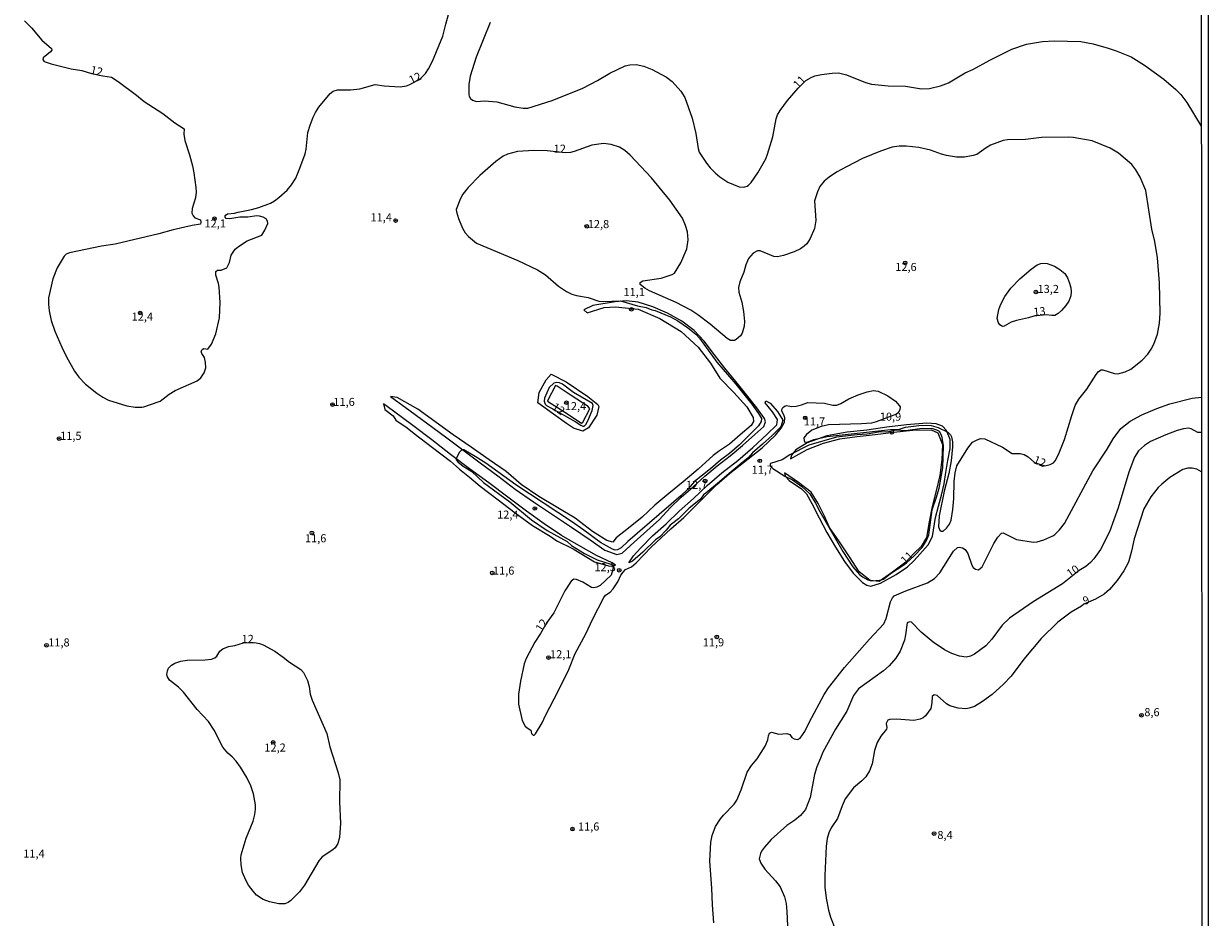
# Model space of a CAD drawing. Units: millimetres. Extents: x 187963 to 190374, y 1654889 to 1657665.
# Drawn here: x 190007 to 190374, y 1656246 to 1656522 of the extents above; entities that cross this region are included whole.
import ezdxf
from ezdxf.enums import TextEntityAlignment as Align

# ---------------------------------------------------------------- set-up
doc = ezdxf.new("R2010")
doc.units = ezdxf.units.MM
for name, color, linetype in [('IMAGEM', 7, 'Continuous'), ('V-BARRANCO', 32, 'Continuous'), ('V-CORTE', 4, 'Continuous'), ('V-CURVA_DE_NIVEL', 4, 'Continuous'), ('V-CURVA_MESTRA', 1, 'Continuous'), ('V-PONTO_DE_APARELHO', 4, 'Continuous'), ('V-TEXTO_DE_ALTIMETRIA', 2, 'Continuous'), ('X-LIMITE_5000', 6, 'Continuous')]:
    doc.layers.add(name, color=color, linetype=linetype)
picture_1 = doc.add_image_def('image1.jpg', size_in_pixel=(4018, 4626))

# ---------------------------------------------------------------- blocks, each defined once
blk = doc.blocks.new('805')
at = {"color": 0, "linetype": 'ByBlock', "lineweight": -2}
for radius in [0.562, 0.0806]:
    blk.add_circle((0, 0), radius, dxfattribs=at)

msp = doc.modelspace()

# ---------------------------------------------------------------- linework, layer by layer
at = {"layer": 'V-BARRANCO'}
for points in [[(190120.5, 1656406.79), (190126.55, 1656402.37), (190132.03, 1656398.37), (190137.45, 1656394.35), (190142.89, 1656390.31), (190148.26, 1656386.27), (190153.63, 1656382.23), (190159, 1656378.19), (190164.7, 1656374.25), (190170.63, 1656370.33), (190176.44, 1656366.39), (190182.25, 1656362.45), (190186.8, 1656359.3), (190190.52, 1656357.95), (190192.19, 1656358.35), (190195.91, 1656361.75), (190199.82, 1656365.28), (190203.73, 1656368.81), (190206.98, 1656372.38), (190210.46, 1656375.64), (190214.1, 1656378.9), (190217.78, 1656382.16), (190221.59, 1656385.39), (190225.58, 1656388.45), (190229.45, 1656391.7), (190233.24, 1656395.06), (190235.97, 1656397.57), (190236.54, 1656398.99), (190236.21, 1656400.01), (190233.85, 1656403.31), (190230.66, 1656407.35), (190227.31, 1656411.48), (190223.96, 1656415.55), (190220.75, 1656419.74), (190217.54, 1656423.93), (190214.44, 1656427.29), (190210.67, 1656430.18), (190206.2, 1656432.6), (190201.67, 1656434.58), (190197.08, 1656435.98), (190193.4, 1656436.46), (190190.03, 1656436.14), (190183.09, 1656434.98), (190180.25, 1656433.67), (190181.35, 1656432.69), (190186.63, 1656434.37), (190190.12, 1656434.58), (190197.1, 1656433.8), (190203.81, 1656430.95), (190210.42, 1656426.95), (190215.71, 1656422.12), (190219.52, 1656417.14), (190222.38, 1656412.5), (190226.74, 1656408.09), (190230.71, 1656403.58), (190232.7, 1656400.3), (190232.79, 1656399.05), (190232.09, 1656397.86), (190228.7, 1656394.95), (190225.39, 1656392.12), (190221.95, 1656389.82), (190220.35, 1656388.54), (190215.64, 1656384.3), (190211.03, 1656380.43), (190206.56, 1656376.79), (190202.3, 1656373.15), (190198.31, 1656369.49), (190194.13, 1656366.09), (190190.28, 1656363.05), (190189.28, 1656361.78), (190187.46, 1656362.31), (190182.97, 1656365.03), (190177.6, 1656369.16), (190172.25, 1656372.33), (190166.34, 1656375.88), (190160.9, 1656379.58), (190156.21, 1656383.65), (190150.96, 1656387.2), (190145.46, 1656391.16), (190139.82, 1656395.01), (190128.89, 1656402.95), (190122.5, 1656406.48), (190120.5, 1656406.79)], [(190174.91, 1656398.44), (190170.86, 1656401.32), (190166.1, 1656404.91), (190166.5, 1656408.05), (190168.62, 1656412), (190170.14, 1656413.73), (190174.79, 1656411.33), (190181.54, 1656406.81), (190184.66, 1656404.35), (190184.9, 1656403.77), (190184.28, 1656401.08), (190181.73, 1656397.17), (190179.96, 1656396.08), (190177.15, 1656397.05), (190174.91, 1656398.44)], [(190171.55, 1656410.18), (190169.14, 1656405.66), (190169.05, 1656405.35), (190174.42, 1656401.93), (190179.62, 1656398.58), (190180.04, 1656398.87), (190182.14, 1656403.03), (190181.66, 1656403.7), (190176.35, 1656407.14), (190172.08, 1656410), (190171.55, 1656410.18)], [(190190.06, 1656354.66), (190189.08, 1656355.34), (190184.23, 1656357.65), (190178.77, 1656360.69), (190173.37, 1656363.84), (190167.97, 1656367.41), (190162.59, 1656371.35), (190156.74, 1656375.68), (190150.89, 1656380.07), (190144.93, 1656384.44), (190139.08, 1656388.9), (190133.29, 1656393.4), (190127.37, 1656397.86), (190121.41, 1656402.29), (190118.34, 1656404.57), (190118.74, 1656402.83), (190121.25, 1656400.88), (190122.09, 1656399.5), (190125.57, 1656397.12), (190127.82, 1656395.37), (190133.44, 1656391.09), (190139.04, 1656386.81), (190141.82, 1656384.3), (190144.91, 1656381.87), (190148.23, 1656379.04), (190153.77, 1656374.83), (190159.02, 1656370.83), (190164.39, 1656366.9), (190169.89, 1656363.59), (190171.96, 1656362.2), (190176.95, 1656359.64), (190183.64, 1656355.71), (190188.39, 1656354.29), (190190.06, 1656354.66)], [(190242.43, 1656383.19), (190242.75, 1656382.03), (190243.85, 1656380.86), (190247.68, 1656378.27), (190249.2, 1656376.69), (190250.84, 1656373.74), (190253.09, 1656369.24), (190255.51, 1656364.74), (190258.17, 1656360.24), (190260.93, 1656355.74), (190263.65, 1656352.16), (190266.51, 1656349.31), (190267.87, 1656348.48), (190269.11, 1656348.13), (190272.07, 1656349.01), (190276.96, 1656351.76), (190280.49, 1656354.13), (190282.58, 1656356.03), (190286.88, 1656360.91), (190288.18, 1656363.47), (190289.16, 1656369.41), (190290.08, 1656372.85), (190291.02, 1656376.29), (190291.79, 1656379.75), (190292.36, 1656383.33), (190292.91, 1656387.02), (190293.7, 1656390.73), (190293.71, 1656393.48), (190292.54, 1656396.27), (190291.29, 1656397.64), (190289.39, 1656398.39), (190286.43, 1656398.6), (190280.14, 1656398.07), (190274.03, 1656397.37), (190267.9, 1656396.44), (190261.75, 1656395.8), (190255.52, 1656394.6), (190249.37, 1656392.52), (190245.89, 1656390.32), (190244.53, 1656388.62), (190244.29, 1656387.52), (190249.4, 1656390.45), (190254.43, 1656392.42), (190259.52, 1656393.77), (190264.87, 1656394.45), (190270.51, 1656395.11), (190276.25, 1656395.77), (190282.03, 1656396.43), (190287.81, 1656396.54), (190289.86, 1656395.53), (190291.3, 1656391.99), (190291.06, 1656387.19), (190290.44, 1656382.39), (190289.37, 1656377.59), (190288.14, 1656372.79), (190287.17, 1656367.99), (190286.38, 1656363.19), (190284.72, 1656360.4), (190282.46, 1656358.2), (190279.96, 1656355.58), (190275.81, 1656352.5), (190271.7, 1656349.56), (190268.87, 1656349.86), (190265.47, 1656352.52), (190262.56, 1656357.25), (190259.45, 1656361.84), (190256.3, 1656366.32), (190254.73, 1656369.99), (190252.79, 1656373.66), (190250.63, 1656377.27), (190246.77, 1656380.23), (190242.43, 1656383.19)]]:
    msp.add_lwpolyline(points, dxfattribs=at)
at = {"layer": 'V-CORTE'}
msp.add_lwpolyline([(190194.22, 1656355.37), (190195.68, 1656357.49), (190197.8, 1656359.88), (190201.55, 1656363.66), (190205.77, 1656367.44), (190209.84, 1656371.32), (190214.26, 1656375.21), (190218.43, 1656379.3), (190223, 1656383.15), (190227.94, 1656387), (190232.57, 1656391.09), (190237.04, 1656395.18), (190240, 1656398.02), (190240.23, 1656399.71), (190238.74, 1656402.06), (190236.43, 1656404.82), (190236.61, 1656405.52), (190238.01, 1656404.73), (190240.28, 1656402.17), (190241.84, 1656399.52), (190241.26, 1656397.42), (190238.6, 1656394.74), (190235.64, 1656392.04), (190232.51, 1656389.34), (190231.13, 1656387.81), (190228.96, 1656386.14), (190225.26, 1656383.02), (190221.68, 1656379.9), (190218.01, 1656376.94), (190217.35, 1656376.37), (190216.39, 1656375.1), (190212.92, 1656372.23), (190209.56, 1656368.93), (190207.05, 1656366.99), (190205.75, 1656365.45), (190203.83, 1656363.36), (190202.49, 1656362.47), (190198.52, 1656358.64), (190195.37, 1656355.83), (190194.22, 1656355.37)], dxfattribs=at)
at = {"layer": 'V-CURVA_DE_NIVEL'}
for points in [[(190007.14, 1656523.12), (190009.36, 1656520.86), (190012.57, 1656517.14), (190015.54, 1656514.47), (190015.6, 1656514.03), (190015.28, 1656513.52), (190012.97, 1656511.63), (190012.86, 1656511.08), (190013.12, 1656510.61), (190013.56, 1656510.35), (190015.48, 1656509.8), (190021.67, 1656508.25), (190024.94, 1656507.66), (190027.97, 1656506.79), (190031.43, 1656506.03), (190034.1, 1656505.6), (190036.13, 1656504.33), (190041.86, 1656500.09), (190044.24, 1656498.14), (190050.01, 1656494.4), (190053.7, 1656491.52), (190056.62, 1656489.66), (190056.53, 1656488.05), (190056.81, 1656486.09), (190058.3, 1656481.64), (190059.17, 1656478.25), (190059.63, 1656476.04), (190060.25, 1656471.46), (190060.29, 1656470.02), (190060.1, 1656468.32), (190059.12, 1656464.97), (190058.97, 1656463.57), (190059.36, 1656462.72), (190059.93, 1656462.1), (190061.61, 1656461.47), (190061.79, 1656460.81), (190061.63, 1656460.15), (190059.04, 1656459.73), (190053.23, 1656458.41), (190048.73, 1656457.18), (190035.24, 1656453.93), (190031, 1656453.34), (190021.08, 1656451.33), (190020.1, 1656450.82), (190019.46, 1656450.22), (190017.34, 1656446.6), (190015.98, 1656443.21), (190014.62, 1656437.35), (190014.56, 1656435.44), (190014.81, 1656433.37), (190015.47, 1656430.31), (190016.53, 1656427.05), (190018.69, 1656422.12), (190020.22, 1656419.07), (190022.7, 1656414.66), (190024.04, 1656412.77), (190026.08, 1656410.69), (190029.62, 1656407.82), (190031.38, 1656406.64), (190033.21, 1656405.7), (190038.81, 1656403.96), (190041.39, 1656403.54), (190043.47, 1656403.48), (190044.15, 1656403.58), (190048.56, 1656405.13), (190049.13, 1656405.41), (190051.93, 1656407.51), (190053.84, 1656408.67), (190060.67, 1656411.66), (190061.75, 1656412.62), (190062.81, 1656414.11), (190063.28, 1656415.72), (190063.24, 1656417.33), (190062.86, 1656418.9), (190062.09, 1656420.09), (190062.09, 1656420.09), (190061.88, 1656420.77), (190062.2, 1656421.4), (190062.69, 1656421.7), (190063.9, 1656421.46), (190065.06, 1656423.06), (190066.42, 1656426.24), (190067.52, 1656431.16), (190067.73, 1656435.95), (190067.39, 1656440.62), (190067.2, 1656441.81), (190066.44, 1656444.39), (190066.4, 1656445.48), (190066.89, 1656445.92), (190068.03, 1656445.92), (190069.77, 1656446.66), (190070.6, 1656448.26), (190071.11, 1656450.55), (190072.42, 1656452.41), (190073.4, 1656453.24), (190076.11, 1656454.95), (190080.63, 1656456.76), (190081.6, 1656458.27), (190082.52, 1656460.39), (190082.41, 1656461.11), (190081.95, 1656461.76), (190081.1, 1656462.27), (190079.95, 1656462.65), (190079.06, 1656462.72), (190076.35, 1656462.33), (190073.85, 1656462.29), (190070.75, 1656461.8), (190069.56, 1656461.95), (190069.26, 1656462.32), (190069.3, 1656462.81), (190070.05, 1656463.31), (190072.15, 1656463.56), (190073.29, 1656463.9), (190077.49, 1656464.67), (190079.7, 1656465.3), (190083.31, 1656466.66), (190084.58, 1656467.36), (190085.89, 1656468.36), (190088.46, 1656470.69), (190089.83, 1656472.31), (190091.11, 1656474.43), (190092.42, 1656477.48), (190094.03, 1656481.94), (190094.35, 1656483.34), (190094.92, 1656488.55), (190095.56, 1656490.8), (190096.54, 1656493.31), (190097.21, 1656494.71), (190098.25, 1656496.36), (190101.82, 1656500.58), (190102.67, 1656501.28), (190104.09, 1656501.74), (190108.04, 1656501.72), (190110.92, 1656502.08), (190115.76, 1656503.35), (190118.47, 1656502.97), (190123.43, 1656502.68), (190125.39, 1656502.97), (190126.49, 1656503.42), (190129.73, 1656505.19), (190131.26, 1656506.77), (190132.23, 1656508.19), (190133.51, 1656510.57), (190136.69, 1656518.33), (190137.54, 1656522.07), (190138.43, 1656525.08)], [(190151.26, 1656522.53), (190146.95, 1656511.8), (190145.15, 1656505.95), (190144.72, 1656503.36), (190144.68, 1656500.22), (190144.79, 1656499.71), (190145.21, 1656499.01), (190145.89, 1656498.5), (190147.06, 1656498.12), (190149.52, 1656498.29), (190153.34, 1656497.99), (190158.94, 1656496.5), (190161.53, 1656496), (190162.97, 1656496.08), (190170.52, 1656498.37), (190179.94, 1656502.27), (190184.56, 1656504.65), (190188.36, 1656506.92), (190193.05, 1656509.12), (190194.57, 1656509.48), (190196.48, 1656509.53), (190198.9, 1656509.02), (190201.49, 1656508.04), (190205.9, 1656505.69), (190207.66, 1656504.35), (190210.35, 1656501.36), (190211.54, 1656499.33), (190213.83, 1656492.92), (190214.97, 1656488.26), (190215.65, 1656483.59), (190216.03, 1656482.4), (190218.22, 1656479.05), (190219.36, 1656477.59), (190220.91, 1656476.02), (190222.42, 1656474.81), (190224.9, 1656473.17), (190228.34, 1656471.71), (190229.82, 1656471.6), (190230.8, 1656471.92), (190231.27, 1656472.24), (190232.09, 1656473.05), (190234.15, 1656476.04), (190236.63, 1656480.37), (190237.18, 1656481.81), (190238.75, 1656487.22), (190239.81, 1656492.75), (190240.25, 1656493.94), (190241.06, 1656495.34), (190243.29, 1656498.4), (190246.6, 1656502.26), (190249.05, 1656504.63), (190250.69, 1656505.5), (190251.84, 1656506.01), (190253.88, 1656506.47), (190257.14, 1656506.9), (190259.09, 1656506.94), (190261.6, 1656506.37), (190267.49, 1656504.03), (190269.36, 1656503.48), (190274.45, 1656502.99), (190279.84, 1656502.82), (190284.8, 1656502.02), (190287.3, 1656502.1), (190290.65, 1656502.91), (190293.2, 1656503.91), (190298.31, 1656507), (190300.71, 1656508.06), (190305.97, 1656510.95), (190312.8, 1656514.28), (190317.34, 1656515.85), (190322.26, 1656516.7), (190325.86, 1656516.89), (190334.14, 1656516.7), (190337.91, 1656515.96), (190342.58, 1656514.66), (190345.08, 1656513.83), (190349.75, 1656511.9), (190353.82, 1656509.38), (190359.76, 1656505.03), (190363.55, 1656501.85), (190365.05, 1656500.24), (190366.88, 1656497.84), (190371.4, 1656490.5)], [(190319.76, 1656386.39), (190322.93, 1656385.32), (190324.68, 1656385.81), (190325.61, 1656386.34), (190326.2, 1656386.93), (190327.2, 1656388.87), (190329.02, 1656393.49), (190331.29, 1656400.91), (190332.41, 1656404.01), (190333.49, 1656405.96), (190336, 1656409.06), (190338.82, 1656413.68), (190339.58, 1656414.51), (190340.41, 1656415.04), (190340.9, 1656415.08), (190344.49, 1656413.89), (190345.59, 1656413.87), (190347.84, 1656414.44), (190349.55, 1656415.33), (190353.09, 1656418.09), (190354.9, 1656419.94), (190355.93, 1656421.45), (190356.76, 1656423.06), (190357.8, 1656426.15), (190358.42, 1656429.51), (190358.65, 1656432.56), (190358.44, 1656441.98), (190357.87, 1656449.78), (190357.02, 1656454.75), (190356.06, 1656458.61), (190354.2, 1656470.53), (190352.52, 1656474.73), (190351.12, 1656476.97), (190349.87, 1656478.59), (190345.73, 1656482.08), (190343.21, 1656483.65), (190337.63, 1656485.9), (190331.76, 1656486.98), (190330.36, 1656487.09), (190321.96, 1656486.96), (190317, 1656486.32), (190311.44, 1656486.2), (190310.04, 1656486.03), (190306.18, 1656484.56), (190304.82, 1656483.82), (190301.9, 1656481.76), (190300.84, 1656481.36), (190298.12, 1656480.85), (190295.62, 1656480.85), (190292.56, 1656481.36), (190290.95, 1656481.8), (190287.62, 1656483.08), (190283.99, 1656483.91), (190280.09, 1656484.33), (190277.93, 1656484.29), (190275.68, 1656483.99), (190272.07, 1656482.7), (190266.56, 1656480.45), (190261.55, 1656477.9), (190258.46, 1656476.25), (190256.21, 1656474.74), (190254.7, 1656473.47), (190253.36, 1656471.76), (190252.62, 1656470.14), (190251.73, 1656467.34), (190252.13, 1656461.28), (190251.67, 1656458.78), (190250.33, 1656455.72), (190249.29, 1656454.11), (190248.49, 1656453.3), (190247.39, 1656452.53), (190245.43, 1656451.58), (190242.13, 1656450.46), (190240.22, 1656450.05), (190239.11, 1656450.18), (190234.87, 1656451.86), (190234.07, 1656451.88), (190232.67, 1656451.13), (190231.28, 1656449.53), (190230.44, 1656447.58), (190229.86, 1656445.33), (190228.53, 1656442.27), (190228.15, 1656440.58), (190228.23, 1656439.13), (190229.16, 1656436.04), (190229.73, 1656433.15), (190230.07, 1656430.01), (190229.97, 1656428.61), (190229.27, 1656426.41), (190228.74, 1656425.56), (190227.45, 1656424.43), (190226.9, 1656424.16), (190226.35, 1656424.11), (190225.66, 1656424.18), (190224.61, 1656424.75), (190219.45, 1656429.25), (190215.63, 1656432.09), (190213.45, 1656433.49), (190208.87, 1656435.89), (190200.6, 1656439.49), (190199.19, 1656440.34), (190199.19, 1656440.34), (190197.69, 1656441.51), (190197.77, 1656442.12), (190198.56, 1656442.63), (190204.25, 1656443.44), (190207.6, 1656444.56), (190208.35, 1656444.99), (190210.37, 1656448.17), (190212.17, 1656452.5), (190212.58, 1656455.3), (190212.43, 1656457.76), (190211.81, 1656459.75), (190210.82, 1656461.96), (190206.96, 1656467.56), (190201.19, 1656474.51), (190194.68, 1656481.51), (190192.96, 1656482.99), (190191.35, 1656483.93), (190188.8, 1656484.84), (190186.39, 1656485.09), (190182.74, 1656484.6), (190177.27, 1656482.61), (190176.12, 1656482.38), (190174.47, 1656482.23), (190168.99, 1656482.89), (190164.79, 1656482.93), (190159.75, 1656482.63), (190156.69, 1656481.85), (190155.33, 1656481.17), (190153.06, 1656479.56), (190148.08, 1656475.19), (190144.45, 1656471.5), (190142.86, 1656469.47), (190142.09, 1656468.07), (190140.82, 1656464.71), (190140.84, 1656463.97), (190141.52, 1656461.87), (190142.73, 1656458.94), (190143.58, 1656457.5), (190144.56, 1656456.31), (190147.11, 1656454.32), (190159.83, 1656448.87), (190165.98, 1656446), (190168.48, 1656444.43), (190172.47, 1656440.95), (190174.93, 1656439.32), (190176.63, 1656438.52), (190178.03, 1656438.05), (190181.64, 1656437.48), (190184.94, 1656436.35), (190186.3, 1656436.23), (190191.65, 1656436.4), (190196.91, 1656434.87), (190199.62, 1656434.36), (190201.36, 1656433.64), (190202.33, 1656433.45), (190207.17, 1656431.43), (190209.38, 1656430.22), (190212.39, 1656428.19), (190214.95, 1656426.07), (190216.1, 1656424.92), (190221.46, 1656417.41), (190227.3, 1656410.63), (190232.26, 1656404.44), (190234.38, 1656401.55), (190235.29, 1656399.98), (190235.21, 1656399.09), (190234.34, 1656397.77), (190228.51, 1656391.9), (190225.37, 1656389.16), (190222.55, 1656387.08), (190219.52, 1656384.47), (190214.51, 1656380.51), (190212.39, 1656378.04), (190210.31, 1656376.1), (190193.89, 1656361.95), (190191.86, 1656360.04), (190190.69, 1656359.36), (190190.03, 1656359.32), (190189.14, 1656359.55), (190185.45, 1656361.63), (190180.34, 1656365.47), (190176.48, 1656368.14), (190159.24, 1656379.44), (190149.92, 1656386.19), (190146.7, 1656388.23), (190143.16, 1656390.37), (190142.61, 1656390.39), (190141.82, 1656389.61), (190140.78, 1656387.68), (190140.8, 1656387.25), (190141.31, 1656386.64), (190142.99, 1656385.22), (190145.62, 1656383.62), (190149.27, 1656380.19), (190157.35, 1656374.27), (190164.11, 1656368.67), (190168.97, 1656365.36), (190175.1, 1656361.91), (190176.5, 1656360.76), (190180.49, 1656358.21), (190180.49, 1656358.21), (190184.43, 1656356.28), (190188.63, 1656354.97), (190189.23, 1656354.74), (190189.55, 1656354.38), (190188.77, 1656351.51), (190185.37, 1656348.37), (190184.35, 1656347.78), (190183.33, 1656347.63), (190182.65, 1656347.76), (190180, 1656349.39), (190178.07, 1656350.24), (190177.2, 1656350.32), (190176.42, 1656349.69), (190174.4, 1656346.66), (190170.98, 1656339.87), (190168.84, 1656336.86), (190166.85, 1656333.47), (190165.09, 1656330.84), (190162.41, 1656325.79), (190161.86, 1656324.13), (190160.65, 1656318.75), (190160.06, 1656314.76), (190160.08, 1656311.62), (190161.21, 1656306.53), (190162.16, 1656304.81), (190162.73, 1656304.24), (190163.86, 1656303.6), (190164.07, 1656302.56), (190164.6, 1656302.03), (190164.94, 1656302.07), (190165.35, 1656302.47), (190167.4, 1656305.81), (190168.44, 1656308.14), (190172.43, 1656315.82), (190175.61, 1656322.39), (190177.64, 1656327.32), (190180.89, 1656333.38), (190183.07, 1656338.05), (190186.49, 1656344.58), (190187.02, 1656345.32), (190188.46, 1656346.29), (190189.42, 1656347.29), (190190.84, 1656349.5), (190191.79, 1656351.58), (190192.45, 1656352.51), (190193.15, 1656353.25), (190195, 1656354.16), (190196.48, 1656355.31), (190201.25, 1656360.34), (190207.23, 1656365.89), (190211.29, 1656369.41), (190221.36, 1656379.45), (190225.37, 1656383.03), (190235.49, 1656390.94), (190239.58, 1656394.82), (190241.4, 1656396.99), (190242.4, 1656398.84), (190242.55, 1656400.24), (190242.25, 1656401.17), (190241.63, 1656402.31), (190241.57, 1656402.78), (190241.85, 1656403.39), (190242.61, 1656403.94), (190243.14, 1656404.01), (190244.5, 1656403.77), (190245.99, 1656403.84), (190247.68, 1656404.22), (190249.63, 1656404.94), (190254.77, 1656404.81), (190257.35, 1656404.09), (190258.59, 1656404.13), (190259.82, 1656404.64), (190262.34, 1656406.08), (190265.16, 1656407.31), (190268, 1656408.29), (190269.95, 1656408.67), (190271.4, 1656408.46), (190274.41, 1656407), (190276.78, 1656405.37), (190278.01, 1656403.97), (190278.16, 1656403.6), (190278.07, 1656402.7), (190277.58, 1656401.76), (190277.08, 1656401.33), (190270.76, 1656398.94), (190269.36, 1656398.62), (190266.22, 1656398.32), (190256.04, 1656398.07), (190253.73, 1656397.54), (190250.85, 1656396.38), (190249.17, 1656395.1), (190248.44, 1656394.04), (190248.49, 1656393.11), (190248.74, 1656392.7), (190249.68, 1656392.79), (190251.5, 1656393.55), (190255.62, 1656394.44), (190275.17, 1656396.58), (190278.01, 1656396.71), (190279.88, 1656397.35), (190279.88, 1656397.35), (190283.99, 1656397.84), (190286.2, 1656397.94), (190287.81, 1656397.84), (190289.93, 1656397.22), (190292.95, 1656395.74), (190293.75, 1656394.97), (190294.13, 1656394.3), (190294.41, 1656392.77), (190294.41, 1656391.2), (190294.02, 1656386.96), (190293.22, 1656382.97), (190291.86, 1656377.54), (190290.31, 1656369.91), (190290.12, 1656366.51), (190290.48, 1656365.49), (190290.86, 1656365.15), (190291.5, 1656365.19), (190292.5, 1656366.08), (190293.47, 1656367.32), (190294, 1656368.55), (190294.55, 1656371.9), (190294.79, 1656375.25), (190294.87, 1656380.47), (190295.23, 1656383.18), (190295.74, 1656385.35), (190299.11, 1656390.82), (190300.6, 1656392.64), (190301.79, 1656393.36), (190303.04, 1656393.81), (190304.36, 1656393.7), (190309.83, 1656391.11), (190312.9, 1656389.16), (190315.39, 1656389.2), (190316.62, 1656388.9), (190317.85, 1656388.12), (190319.76, 1656386.39)], [(190323.35, 1656432.11), (190319.54, 1656431.69), (190317.89, 1656431.13), (190314.24, 1656430.31), (190312.59, 1656429.8), (190310.42, 1656428.63), (190309.87, 1656428.48), (190309.1, 1656428.99), (190308.64, 1656429.63), (190308.23, 1656430.99), (190308.74, 1656433.71), (190309.36, 1656435.36), (190310.63, 1656437.78), (190312.41, 1656440.32), (190315.25, 1656443.25), (190318.71, 1656446.24), (190320.6, 1656447.53), (190321.71, 1656447.98), (190322.89, 1656448.1), (190323.74, 1656448), (190325.99, 1656447.17), (190327.65, 1656446.11), (190329.15, 1656444.84), (190329.97, 1656443.55), (190330.61, 1656441.85), (190331.01, 1656440.45), (190331.12, 1656439.35), (190331.04, 1656437.95), (190330.42, 1656436.29), (190329.51, 1656434.94), (190328.15, 1656433.4), (190327.09, 1656432.51), (190326.03, 1656431.94), (190325.18, 1656431.86), (190323.35, 1656432.11)], [(190170.3, 1656403.18), (190177.65, 1656399.09), (190179.32, 1656397.96), (190180.02, 1656397.62), (190180.4, 1656397.62), (190180.95, 1656398.17), (190181.57, 1656399.34), (190182.84, 1656402.44), (190183.2, 1656404.05), (190183.01, 1656404.62), (190177.14, 1656408.08), (190173.66, 1656410.67), (190172.77, 1656411.07), (190171.92, 1656411.18), (190170.99, 1656410.92), (190169.54, 1656409.57), (190168.14, 1656406.3), (190167.99, 1656405.37), (190168.31, 1656404.44), (190168.76, 1656404.01), (190170.3, 1656403.18)], [(190220.49, 1656243.96), (190220.11, 1656249.47), (190219.96, 1656254.65), (190219.28, 1656263.01), (190219.62, 1656268.95), (190220.02, 1656270.98), (190221.1, 1656273.78), (190222.59, 1656276.11), (190223.54, 1656277.3), (190226.79, 1656280.7), (190227.64, 1656281.88), (190228.99, 1656285.06), (190230.88, 1656290.62), (190232.17, 1656292.62), (190233.98, 1656294.74), (190236.39, 1656298.64), (190237.29, 1656300.55), (190237.44, 1656301.78), (190237.79, 1656302.69), (190238.39, 1656302.92), (190240.68, 1656302.28), (190243.14, 1656302.54), (190244.1, 1656302.2), (190244.67, 1656301.26), (190245.43, 1656300.88), (190246.47, 1656300.69), (190247.3, 1656301.14), (190248.72, 1656303.14), (190250.05, 1656305.94), (190254.66, 1656314.63), (190255.99, 1656316.63), (190261.02, 1656322.99), (190268.72, 1656331.77), (190273.2, 1656336.52), (190273.92, 1656338.09), (190275.25, 1656343.27), (190275.8, 1656344.5), (190276.38, 1656345.11), (190279.94, 1656346.65), (190286.67, 1656349.2), (190288.83, 1656350.51), (190290.5, 1656352.22), (190294.76, 1656359), (190295.95, 1656360.08), (190296.48, 1656360.23), (190297.48, 1656360.02), (190298.29, 1656359.51), (190299.13, 1656358.24), (190300.39, 1656354.63), (190300.79, 1656353.93), (190301.53, 1656353.38), (190302.41, 1656353.23), (190303.59, 1656354.1), (190307.22, 1656361.38), (190308.42, 1656363.33), (190309.53, 1656364.56), (190310.06, 1656364.62), (190314.24, 1656362.58), (190319.42, 1656361.76), (190320.65, 1656361.84), (190322.68, 1656362.43), (190325.44, 1656363.66), (190326.12, 1656364.13), (190327.54, 1656365.58), (190329.06, 1656367.53), (190337.84, 1656383.86), (190342.28, 1656390.56), (190342.28, 1656390.56), (190344.08, 1656393.75), (190346.5, 1656396.93), (190349.38, 1656399.17), (190352.97, 1656401.1), (190357.64, 1656403.12), (190361.71, 1656404.54), (190368.62, 1656406.34), (190371.47, 1656406.65)], [(190280.13, 1656355.4), (190282.51, 1656357.54), (190284.97, 1656360.06), (190286.37, 1656362.27), (190287.09, 1656364.01), (190288.1, 1656371.73), (190289.48, 1656375.67), (190290.27, 1656378.47), (190291.37, 1656384.79), (190291.61, 1656391.54), (190291.22, 1656394.17), (190290.93, 1656395.06), (190290.4, 1656395.95), (190289.55, 1656396.41), (190288.28, 1656396.79), (190285.01, 1656396.88), (190279.88, 1656396.24), (190276.87, 1656396.37), (190274.57, 1656395.86), (190271.48, 1656395.76), (190267.96, 1656395.18), (190264.91, 1656394.97), (190258.46, 1656394.21), (190249.89, 1656391.79), (190244.04, 1656388.78), (190241.7, 1656387.25), (190238.07, 1656386.13), (190237.94, 1656385.92), (190237.99, 1656385.37), (190238.77, 1656384.58), (190242.55, 1656382.16), (190244.93, 1656380.99), (190247.73, 1656378.96), (190250.27, 1656376.69), (190252.05, 1656373.81), (190253.36, 1656371.26), (190260.43, 1656358.83), (190263.54, 1656354.08), (190265.64, 1656351.75), (190266.56, 1656351), (190268.21, 1656350.05), (190269.32, 1656349.79), (190271.91, 1656349.99), (190273.09, 1656350.26), (190275.19, 1656352.04), (190279.01, 1656354.48), (190280.13, 1656355.4)], [(190371.49, 1656383.51), (190370.04, 1656384.35), (190368.58, 1656384.62), (190367.22, 1656384.66), (190365.65, 1656384.22), (190361.71, 1656381.78), (190359.14, 1656379.68), (190358.08, 1656378.62), (190355.74, 1656375.78), (190353.6, 1656372.07), (190350.63, 1656362.82), (190349.81, 1656358.96), (190348.83, 1656355.57), (190347.43, 1656352.89), (190345.33, 1656349.84), (190342.98, 1656347.12), (190341.35, 1656345.7), (190338.67, 1656344.15), (190335.08, 1656342.51), (190334.31, 1656341.9), (190331.08, 1656340.08), (190326.99, 1656337), (190321.87, 1656331.98), (190316.51, 1656325.49), (190312.54, 1656320.25), (190310.21, 1656317.77), (190306.69, 1656314.59), (190303.68, 1656312.4), (190301.26, 1656310.92), (190299.56, 1656310.34), (190298.5, 1656310.17), (190296.13, 1656310.38), (190293.54, 1656311.13), (190292.56, 1656311.74), (190289.61, 1656314.31), (190288.75, 1656314.54), (190288.06, 1656313.95), (190288, 1656312), (190287.66, 1656310.3), (190286.07, 1656308.05), (190285.31, 1656307.4), (190284.38, 1656307.01), (190282.47, 1656306.61), (190277.08, 1656306.95), (190274.96, 1656306.91), (190274.36, 1656306.65), (190273.83, 1656305.6), (190274.06, 1656304.28), (190273.94, 1656303.9), (190272.22, 1656301.67), (190271.05, 1656299.78), (190270.29, 1656297.24), (190269.53, 1656293.17), (190268.72, 1656291), (190267.55, 1656289.09), (190266.39, 1656287.88), (190263.8, 1656285.7), (190261.23, 1656282.31), (190260.28, 1656280.19), (190258.86, 1656276.28), (190256.84, 1656273.31), (190256.12, 1656271.79), (190255.63, 1656270.09), (190255.34, 1656267.72), (190254.93, 1656258.59), (190254.93, 1656255.03), (190255.34, 1656251.55), (190256.06, 1656247.82), (190256.69, 1656245.7), (190258.18, 1656241.75)], [(190074.99, 1656330.6), (190078.34, 1656330.73), (190079.87, 1656330.41), (190081.06, 1656329.94), (190084.62, 1656328.05), (190087.29, 1656326.17), (190089.16, 1656324.6), (190092.72, 1656322.39), (190093.57, 1656321.42), (190094.76, 1656318.96), (190095.27, 1656317.13), (190095.62, 1656314.67), (190096.18, 1656312.85), (190100.78, 1656302.54), (190101.73, 1656298.45), (190104.26, 1656290.33), (190104.77, 1656288.16), (190104.66, 1656281.37), (190104.98, 1656274.76), (190104.66, 1656270.39), (190104.15, 1656268.52), (190103.32, 1656267.2), (190102.63, 1656266.52), (190099.3, 1656264.34), (190098.25, 1656263.13), (190093.89, 1656255.63), (190092.3, 1656253.59), (190089.64, 1656250.89), (190088.76, 1656250.26), (190087.72, 1656249.83), (190085.85, 1656249.79), (190082.97, 1656250.4), (190081.06, 1656251.21), (190079.02, 1656252.52), (190077.91, 1656253.72), (190076.54, 1656255.58), (190075.64, 1656257.19), (190074.69, 1656259.53), (190074.2, 1656261.9), (190074.1, 1656263.98), (190074.22, 1656265.04), (190075.75, 1656270.13), (190078, 1656275.39), (190078.51, 1656277.51), (190078.68, 1656279.08), (190078.68, 1656280.44), (190078.06, 1656283.88), (190077.28, 1656286.3), (190076.03, 1656288.88), (190074.08, 1656292.11), (190072.7, 1656293.97), (190071.47, 1656295.35), (190070.11, 1656296.47), (190068.56, 1656298.34), (190065.93, 1656303.6), (190064.17, 1656306.28), (190060.65, 1656310.01), (190056.41, 1656315.35), (190054.82, 1656316.9), (190052.06, 1656319.04), (190051.4, 1656320.1), (190051.27, 1656320.66), (190051.4, 1656321.93), (190051.76, 1656322.73), (190052.72, 1656323.73), (190053.7, 1656324.26), (190055.6, 1656324.94), (190057.51, 1656325.27), (190063.11, 1656325.38), (190065.02, 1656325.57), (190066.04, 1656325.98), (190066.67, 1656326.5), (190067.67, 1656327.99), (190068.52, 1656328.73), (190070.32, 1656329.47), (190072.23, 1656329.81), (190074.99, 1656330.6)]]:
    msp.add_lwpolyline(points, dxfattribs=at)
at = {"layer": 'V-CURVA_MESTRA'}
msp.add_lwpolyline([(190371.48, 1656395.67), (190370.29, 1656395.7), (190368.24, 1656396.84), (190367.48, 1656397.03), (190365.91, 1656396.84), (190363.96, 1656396.27), (190360.44, 1656395), (190355.68, 1656392.87), (190353.78, 1656391.69), (190352.01, 1656389.99), (190350.78, 1656388.1), (190348.94, 1656383.39), (190345.63, 1656372.32), (190342.98, 1656364.9), (190340.18, 1656359.43), (190338.12, 1656356.63), (190337.12, 1656355.48), (190335.68, 1656354.23), (190333.56, 1656352.96), (190328.47, 1656348.9), (190319.33, 1656343.29), (190312.07, 1656338.19), (190309.74, 1656336.03), (190306.56, 1656331.74), (190304.67, 1656329.64), (190301.26, 1656327.1), (190299.94, 1656326.46), (190298.59, 1656326.21), (190296.55, 1656326.51), (190294.24, 1656327.29), (190291.94, 1656328.48), (190288.38, 1656330.77), (190284.67, 1656333.93), (190281.7, 1656337.01), (190281.11, 1656337.09), (190280.35, 1656336.78), (190279.88, 1656333.08), (190279.5, 1656331.39), (190278.18, 1656327.99), (190276.82, 1656325.83), (190274.79, 1656323.47), (190273.07, 1656321.92), (190265.28, 1656316.41), (190263.74, 1656314.33), (190261.74, 1656309.5), (190258.14, 1656303.85), (190254.32, 1656296.71), (190253.51, 1656294.91), (190252.43, 1656292.19), (190251.73, 1656289.82), (190250.33, 1656282.73), (190248.91, 1656279.04), (190247.36, 1656277.13), (190245.6, 1656275.73), (190243.12, 1656274.1), (190238.31, 1656269.69), (190236.18, 1656267.35), (190235.27, 1656266.14), (190234.93, 1656265.42), (190234.55, 1656263.73), (190235.06, 1656262.37), (190236.31, 1656260.55), (190239.62, 1656256.92), (190241.04, 1656255.09), (190242.36, 1656251.98), (190242.89, 1656249.9), (190243.14, 1656247.48), (190243.42, 1656240.78)], dxfattribs=at)
at = {"layer": 'X-LIMITE_5000'}
msp.add_lwpolyline([(187962.95, 1657660.39), (188444.43, 1657660.91), (188925.92, 1657661.4), (189407.4, 1657661.88), (189888.88, 1657662.34), (190370.36, 1657662.77), (190370.85, 1657108.48), (190371.34, 1656554.18), (190371.82, 1655999.89), (190372.31, 1655445.6), (190372.8, 1654891.31), (189891.44, 1654890.87), (189410.08, 1654890.42), (188928.72, 1654889.94), (188447.35, 1654889.44), (187965.99, 1654888.93), (187965.38, 1655443.22), (187964.78, 1655997.51), (187964.17, 1656551.81), (187963.56, 1657106.1), (187962.95, 1657660.39)], dxfattribs=at)

# ---------------------------------------------------------------- block references
at = {"layer": 'V-PONTO_DE_APARELHO', "xscale": 0.999998301267624, "yscale": 0.999998301267624, "zscale": 0.999998301267624}
for p in [(190065.99, 1656461.84), (190122.05, 1656461.28), (190181.22, 1656459.49), (190279.75, 1656448.15), (190320.22, 1656439.16), (190195.02, 1656433.79), (190042.98, 1656432.67), (190174.9, 1656404.9), (190102.51, 1656404.34), (190248.8, 1656400.22), (190017.9, 1656393.8), (190275.67, 1656395.7), (190234.74, 1656386.92), (190217.87, 1656380.7), (190165.15, 1656372.16), (190096.13, 1656364.6), (190191.26, 1656353.07), (190151.94, 1656352.22), (190221.43, 1656332.44), (190013.96, 1656329.84), (190169.39, 1656326.05), (190352.87, 1656308.19), (190084.15, 1656299.77), (190176.79, 1656272.95), (190288.71, 1656271.56)]:
    msp.add_blockref('805', p, dxfattribs=at)

# ---------------------------------------------------------------- texts
at = {"layer": 'V-TEXTO_DE_ALTIMETRIA'}
for s, rotation, p in [('12', 347, (190027.23, 1656506.05)), ('12', 26, (190127.24, 1656502.74)), ('11', 47, (190247.19, 1656501.42)), ('13', 5, (190319.61, 1656430.97)), ('12', 326, (190169.77, 1656402.38)), ('12', 338, (190318.91, 1656385.57)), ('11', 44, (190280.34, 1656354.16)), ('10', 35, (190331.25, 1656350.05)), ('9', 21, (190335.59, 1656341.55)), ('12', 57, (190167.89, 1656333.37))]:
    msp.add_text(s, height=2.5, rotation=rotation, dxfattribs=at).set_placement(p, align=Align.BOTTOM_LEFT)
for s, p in [('12', (190170.96, 1656481.48)), ('12,1', (190062.89, 1656458.35)), ('11,4', (190114.27, 1656460.24)), ('12,8', (190181.52, 1656458.15)), ('12,6', (190276.68, 1656444.88)), ('11,1', (190192.57, 1656437.13)), ('13,2', (190320.72, 1656438.08)), ('12,4', (190040.34, 1656429.51)), ('11,6', (190102.78, 1656403.12)), ('12,4', (190174.4, 1656401.82)), ('10,9', (190271.9, 1656398.55)), ('11,7', (190248.36, 1656397.07)), ('11,5', (190018.21, 1656392.61)), ('11,7', (190232.24, 1656382.15)), ('12,7', (190211.92, 1656377.46)), ('12,4', (190153.47, 1656368.25)), ('11,6', (190093.98, 1656360.92)), ('11,6', (190152.17, 1656350.92)), ('12,3', (190183.58, 1656351.99)), ('11,8', (190014.53, 1656328.69)), ('12', (190074.36, 1656329.78)), ('11,9', (190217.1, 1656328.72)), ('12,1', (190169.84, 1656325.04)), ('8,6', (190353.76, 1656307.11)), ('12,2', (190081.42, 1656296.16)), ('11,6', (190178.48, 1656271.72)), ('8,4', (190289.71, 1656269.1)), ('11,4', (190006.79, 1656263.34))]:
    msp.add_text(s, height=2.5, dxfattribs=at).set_placement(p, align=Align.BOTTOM_LEFT)

# ---------------------------------------------------------------- referenced raster images: frames only (the image files are external)
at = {"layer": 'IMAGEM'}
image = msp.add_image(picture_1, insert=(187962.74, 1654888.93), size_in_units=(2410.83, 2775.64), dxfattribs=at)
image.dxf.flags = 7

doc.saveas('drawing.dxf')
